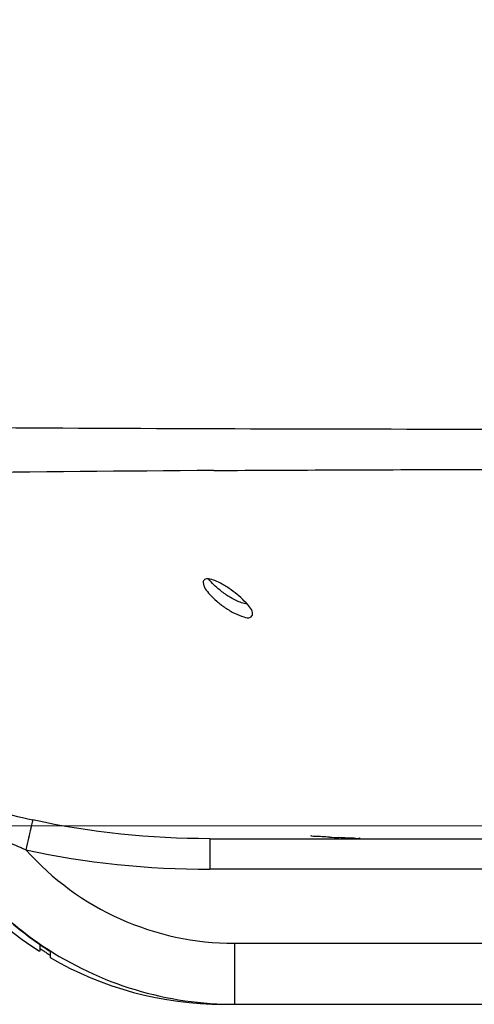
# Model space of a CAD drawing. Units: millimetres. Extents: x 0 to 594, y 0 to 420.
# Drawn here: x 172 to 177, y 76 to 88 of the extents above; entities that cross this region are included whole.
import ezdxf

# ---------------------------------------------------------------- set-up
doc = ezdxf.new("R2010")
doc.units = ezdxf.units.MM
doc.header["$LTSCALE"] = 32.67
doc.layers.get('0').update_dxf_attribs({"linetype": 'CONTINUOUS'})
doc.styles.get("Standard").update_dxf_attribs({"font": 'txt', "width": 0.5})
doc.dimstyles.new('DIMSTYLE_2', dxfattribs={"dimtxt": 3, "dimasz": 3.5, "dimexe": 0.18, "dimexo": 0.0625, "dimgap": 0.09, "dimtad": 1, "dimlfac": 4, "dimdsep": 46, "dimtxsty": 'Standard', "dimblk": '_FILLED', "dimblk1": '_FILLED', "dimblk2": '_FILLED', "dimcen": 0.09, "dimclrt": 5, "dimadec": 0, "dimazin": 0, "dimtp": 0.5, "dimtm": 0.5, "dimtfac": 1, "dimtofl": 0, "dimtmove": 0, "dimatfit": 3, "dimldrblk": '_FILLED', "dimfxl": 1, "dimtolj": 1, "dimarcsym": 0})

# ---------------------------------------------------------------- blocks, each defined once
blk = doc.blocks.new('_FILLED')
at = {"color": 0, "linetype": 'ByBlock'}
blk.add_solid([(0, 0), (-1, 0.2143), (-1, -0.2143)], dxfattribs=at)
blk = doc.blocks.new('*D27')
at = {"color": 2, "linetype": 'Continuous'}
for p, q in [((213.385, 111.557), (144.023, 111.597)), ((145.523, 111.596), (145.514, 94.963)), ((145.504, 78.33), (145.514, 94.963)), ((182.876, 78.309), (144.004, 78.331))]:
    blk.add_line(p, q, dxfattribs=at)
at = {"color": 2, "linetype": 'Continuous', "xscale": 3.5, "yscale": 3.5, "zscale": 3.5}
for p, rotation in [((145.523, 111.596), 89.96706599), ((145.504, 78.33), 269.96706599)]:
    blk.add_blockref('_FILLED', p, dxfattribs=dict(at, rotation=rotation))
at = {"color": 5, "linetype": 'Continuous', "insert": (141.763, 94.215), "char_height": 3, "width": 10.5, "attachment_point": 2, "rotation": 89.9671, "line_spacing_factor": 0.9}
blk.add_mtext('133,06\\P[5.239]', dxfattribs=at)

msp = doc.modelspace()

# ---------------------------------------------------------------- linework, layer by layer
at = {"color": 7, "linetype": 'Continuous'}
for p, q in [((173.907, 82.4538), (173.9429, 82.454)), ((173.9429, 82.454), (174.1841, 82.4554)), ((173.8607, 78.1679), (173.8607, 77.8125)), ((173.8607, 78.1679), (254.0502, 78.1679)), ((181.1459, 77.8125), (173.8607, 77.8125)), ((171.8822, 76.9339), (171.8822, 76.8567)), ((174.1473, 76.9504), (181.2447, 76.9504)), ((174.1474, 76.9504), (174.1474, 76.2397)), ((172.0072, 76.7812), (172.0072, 76.8518)), ((174.0167, 76.2397), (181.7178, 76.2397)), ((174.0711, 76.2397), (174.1469, 76.2397))]:
    msp.add_line(p, q, dxfattribs=at)
for centre, radius, start, end in [((179.2593, -651.4597), 733.933, 90.4178426, 90.9036283), ((173.674, 86.806), 8.6255, 254.22407, 257.4635), ((174.0168, 80.2397), 4, 210.00036, 237.67595), ((176.2015, 94.8644), 16.7059, 266.74626, 267.11987), ((174.0382, 83.6604), 6.0799, 247.01504, 247.58985), ((174.1469, 80.198), 3.2475, 221.65165, 270.007), ((174.1456, 80.2357), 3.9955, 227.99198, 233.9967), ((174.398, 80.5629), 4.4131, 231.51662, 235.71128), ((174.1473, 80.2384), 3.9987, 233.99974, 268.13241), ((174.0168, 80.2397), 4, 239.76844, 270.00021), ((174.1476, 80.2224), 3.9828, 268.11949, 269.98867)]:
    msp.add_arc(centre, radius, start, end, dxfattribs=at)
for points, knots in [([(169.3046, 82.9694), (169.8887, 82.9643), (174.3567, 82.9292), (178.825, 82.9335), (182.709, 82.9437)], [0, 0, 0, 0, 0.1307275, 1, 1, 1, 1]), ([(174.1841, 82.4554), (175.1491, 82.4609), (179.799, 82.477), (184.449, 82.4642), (188.134, 82.46)], [0, 0, 0, 0, 0.2075234, 1, 1, 1, 1]), ([(174.0046, 81.1313), (173.9774, 81.1464), (173.9261, 81.1715), (173.8592, 81.1924), (173.7992, 81.1937), (173.7847, 81.1634), (173.7847, 81.1515)], [0, 0, 0, 0, 0.3693212, 0.6683765, 0.8593522, 1, 1, 1, 1]), ([(173.7847, 81.1515), (173.7847, 81.0984), (173.8518, 81.0201), (173.9425, 80.9286), (174.0401, 80.8544), (174.1455, 80.7896), (174.2418, 80.7532), (174.3254, 80.7285), (174.3597, 80.7661), (174.3597, 80.7807)], [0, 0, 0, 0, 0.2096116, 0.3582278, 0.5223592, 0.6903353, 0.8409149, 0.9423354, 1, 1, 1, 1]), ([(174.0302, 81.0218), (174.0118, 81.0349), (173.9454, 81.0854), (173.8841, 81.1434), (173.846, 81.191)], [0, 0, 0, 0, 0.2701299, 1, 1, 1, 1]), ([(174.3597, 80.7807), (174.3597, 80.8313), (174.2632, 80.9385), (174.1731, 81.0193), (174.1106, 81.064)], [0, 0, 0, 0, 0.396479, 1, 1, 1, 1]), ([(174.2962, 80.8984), (174.2845, 80.8994), (174.2286, 80.9101), (174.1762, 80.9342), (174.1365, 80.9555)], [0, 0, 0, 0, 0.2063431, 1, 1, 1, 1]), ([(170.9919, 78.3847), (171.0457, 78.3561), (171.2664, 78.2421), (171.4915, 78.1364), (171.6641, 78.0632)], [0, 0, 0, 0, 0.2452169, 1, 1, 1, 1]), ([(171.8018, 78.3861), (171.7994, 78.3855), (171.7999, 78.373), (171.7922, 78.357), (171.786, 78.3238), (171.7705, 78.2628), (171.7489, 78.166), (171.7303, 78.0843), (171.7204, 78.0397)], [0, 0, 0, 0, 0.0201406, 0.076985, 0.1687702, 0.2919964, 0.614912, 1, 1, 1, 1]), ([(175.2533, 78.1854), (175.2242, 78.1871), (175.1736, 78.1885), (175.0998, 78.1979), (175.0676, 78.19), (175.0347, 78.2017), (175.0347, 78.1964)], [0, 0, 0, 0, 0.3991618, 0.7203699, 0.9282147, 1, 1, 1, 1]), ([(175.6097, 78.1694), (175.6097, 78.1755), (175.5718, 78.1627), (175.5348, 78.1768), (175.4515, 78.1733), (175.3945, 78.178), (175.3621, 78.1796)], [0, 0, 0, 0, 0.0735217, 0.2847512, 0.6071806, 1, 1, 1, 1]), ([(171.9118, 76.9168), (171.9349, 76.901), (171.9686, 76.8831), (171.9937, 76.8586), (172.0072, 76.8548), (172.0072, 76.8521)], [0, 0, 0, 0, 0.7268583, 0.9278918, 1, 1, 1, 1]), ([(172.0072, 76.808), (172.0072, 76.8114), (171.9895, 76.8151), (171.9716, 76.8331), (171.9309, 76.8551), (171.9029, 76.8744), (171.8866, 76.8851)], [0, 0, 0, 0, 0.0715014, 0.275017, 0.5924249, 1, 1, 1, 1])]:
    msp.add_open_spline(points, degree=3, knots=knots, dxfattribs=at)
for points in [[(174.1106, 81.064), (174.0765, 81.0883), (174.0412, 81.111), (174.0046, 81.1313)], [(174.1365, 80.9555), (174.0997, 80.9752), (174.0642, 80.9976), (174.0302, 81.0218)], [(173.8607, 78.1679), (173.1705, 78.1679), (172.4754, 78.2362), (171.8018, 78.3861)], [(170.6774, 78.2397), (170.9265, 77.8081), (171.2632, 77.4173), (171.6532, 77.1071)], [(171.7204, 78.0397), (172.4207, 77.8839), (173.1433, 77.8125), (173.8607, 77.8125)]]:
    msp.add_open_spline(points, degree=3, dxfattribs=at)

# ---------------------------------------------------------------- dimensions: what is measured, and where the dimension line sits
at = {"color": 2, "linetype": 'Continuous'}
dim = msp.add_linear_dim(base=(145.5041, 78.3305), p1=(213.3847, 111.5566), p2=(182.8763, 78.309), angle=269.96707, dimstyle='DIMSTYLE_2', dxfattribs=at)
dim.commit()
dim.dimension.update_dxf_attribs({"geometry": '*D27', "text_midpoint": (147.2391, 92.5789), "dimtype": 160})

doc.saveas('drawing.dxf')
